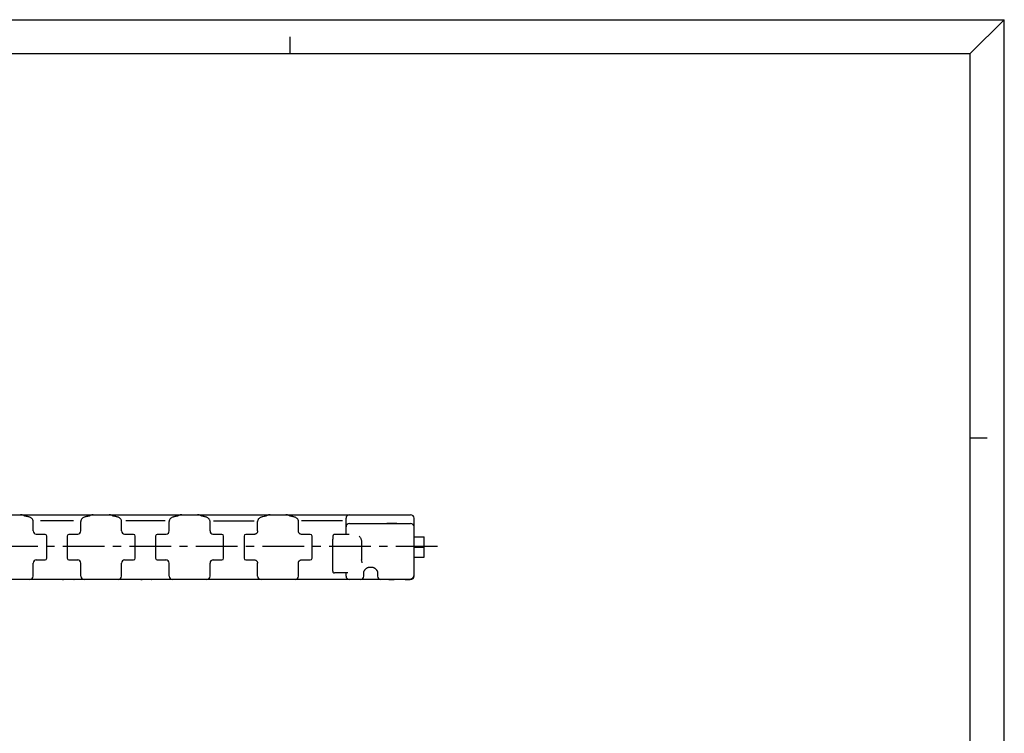
# Model space of a CAD drawing. Extents: x 0 to 594, y 0 to 420.
# Drawn here: x 304 to 594, y 210 to 420 of the extents above; entities that cross this region are included whole.
import ezdxf

# ---------------------------------------------------------------- set-up
doc = ezdxf.new("R2010")
doc.units = 0
doc.header["$LTSCALE"] = 32.67
doc.linetypes.add('CENTER', pattern=[0.6, 0.375, -0.075, 0.075, -0.075])
doc.layers.get('0').update_dxf_attribs({"linetype": 'CONTINUOUS'})
doc.layers.add('13_KOMPONENTER', color=7, linetype='CONTINUOUS')
doc.layers.add('DEFAULT_1', color=7, linetype='CENTER')

msp = doc.modelspace()

# ---------------------------------------------------------------- linework, layer by layer
at = {"color": 7, "linetype": 'CONTINUOUS'}
for p, q in [((0, 420), (594, 420)), ((594, 420), (584, 410)), ((594, 0), (594, 420)), ((384, 410), (384, 415)), ((10, 410), (584, 410)), ((584, 10), (584, 410)), ((584, 297), (589, 297))]:
    msp.add_line(p, q, dxfattribs=at)
at = {"layer": '13_KOMPONENTER', "color": 7, "linetype": 'CONTINUOUS'}
for p, q in [((46.43, 274.32), (419.43, 274.32)), ((308.43, 269.55), (308.43, 272.35)), ((320.25, 272.52), (310.62, 272.52)), ((322.43, 269.55), (322.43, 272.35)), ((324.36, 273.83), (324.1, 273.77)), ((334.43, 269.55), (334.43, 272.35)), ((347.22, 272.52), (335.64, 272.52)), ((348.43, 269.55), (348.43, 272.35)), ((350.36, 273.83), (350.1, 273.77)), ((360.43, 269.55), (360.43, 272.35)), ((361.46, 272.52), (373.41, 272.52)), ((374.43, 269.55), (374.43, 272.35)), ((376.36, 273.83), (375.93, 273.74)), ((386.43, 269.43), (386.43, 272.35)), ((399.35, 272.52), (387.31, 272.52)), ((399.36, 272.52), (399.35, 272.52)), ((400.43, 268.5), (400.43, 273.32)), ((420.43, 256.27), (420.43, 273.32)), ((374.43, 269.48), (374.41, 269.36)), ((374.43, 269.55), (374.43, 269.48)), ((386.43, 269.42), (386.43, 269.43)), ((401.43, 271.77), (419.43, 271.77)), ((412.48, 271.8), (412.46, 271.77)), ((412.48, 271.8), (415.38, 271.8)), ((415.38, 271.8), (415.41, 271.77)), ((311.93, 268.55), (309.3, 268.55)), ((312.43, 261.55), (312.43, 268.05)), ((318.43, 268.05), (318.43, 261.55)), ((321.56, 268.55), (318.93, 268.55)), ((337.93, 268.55), (335.3, 268.55)), ((338.43, 261.55), (338.43, 268.05)), ((344.43, 268.05), (344.43, 261.55)), ((347.56, 268.55), (344.93, 268.55)), ((363.93, 268.55), (361.3, 268.55)), ((364.43, 261.55), (364.43, 268.05)), ((370.43, 268.05), (370.43, 261.55)), ((373.56, 268.55), (370.93, 268.55)), ((373.65, 268.57), (373.52, 268.55)), ((387.3, 268.55), (387.29, 268.55)), ((389.93, 268.55), (387.3, 268.55)), ((390.43, 261.55), (390.43, 268.05)), ((401.28, 268.49), (397.08, 268.54)), ((401.38, 268.54), (401.38, 268.54)), ((420.43, 267.78), (423.43, 267.78)), ((423.43, 261.82), (423.43, 267.78)), ((404.99, 266.36), (404.99, 261.1)), ((309.3, 261.05), (311.93, 261.05)), ((318.93, 261.05), (321.56, 261.05)), ((335.3, 261.05), (337.93, 261.05)), ((344.93, 261.05), (347.56, 261.05)), ((361.3, 261.05), (363.93, 261.05)), ((370.93, 261.05), (373.56, 261.05)), ((387.3, 261.05), (389.93, 261.05)), ((420.43, 261.82), (423.43, 261.82)), ((308.43, 256.27), (308.43, 260.05)), ((322.43, 256.27), (322.43, 260.05)), ((334.43, 256.27), (334.43, 260.05)), ((348.43, 256.27), (348.43, 260.05)), ((360.43, 256.27), (360.43, 260.05)), ((374.43, 256.27), (374.43, 260.05)), ((386.43, 256.27), (386.43, 260.16)), ((396.46, 258.65), (396.46, 258.64)), ((396.46, 258.64), (396.46, 258.5)), ((407.18, 258.88), (408.18, 258.88)), ((307.43, 255.27), (297.43, 255.27)), ((323.41, 255.27), (307.45, 255.27)), ((310.43, 255.27), (310.43, 255.27)), ((310.43, 255.27), (310.43, 255.27)), ((320.43, 255.27), (320.49, 255.27)), ((320.43, 255.27), (320.43, 255.27)), ((320.49, 255.27), (320.49, 255.27)), ((333.43, 255.27), (323.43, 255.27)), ((385.43, 255.27), (333.46, 255.27)), ((336.37, 255.27), (336.39, 255.27)), ((336.43, 255.27), (336.43, 255.27)), ((336.43, 255.27), (336.43, 255.27)), ((340.18, 255.47), (340.18, 255.27)), ((340.43, 255.47), (340.43, 255.27)), ((343.09, 255.47), (343.09, 255.27)), ((343.09, 255.27), (343.24, 255.27)), ((343.31, 255.27), (343.31, 255.27)), ((419.43, 255.27), (385.44, 255.27)), ((400.99, 257.18), (397.02, 257.18)), ((400.43, 256.27), (400.43, 257.18)), ((400.8, 257.13), (400.8, 257.14)), ((405.68, 256.27), (405.68, 257.52)), ((409.68, 257.53), (409.68, 256.27)), ((409.68, 257.53), (409.68, 257.52)), ((413.04, 255.27), (413.79, 255.27)), ((417.84, 255.27), (418.93, 255.28)), ((418.93, 255.28), (418.96, 255.28)), ((419.03, 255.28), (419.03, 255.28)), ((419.75, 255.53), (419.75, 255.53))]:
    msp.add_line(p, q, dxfattribs=at)
at = {"layer": '13_KOMPONENTER', "color": 40, "linetype": 'CONTINUOUS'}
for p, q in [((412.18, 271.8), (412.18, 271.77)), ((420.43, 264.8), (423.43, 264.8))]:
    msp.add_line(p, q, dxfattribs=at)
at = {"layer": '13_KOMPONENTER', "color": 7, "linetype": 'CONTINUOUS'}
for points in [[(305.38, 274.19), (305.21, 274.25), (305.03, 274.29), (304.86, 274.32), (304.74, 274.32)], [(306.76, 273.77), (306.5, 273.82), (306.24, 273.89), (306, 273.95), (305.8, 274.02), (305.64, 274.08), (305.38, 274.19)], [(308.43, 272.35), (308.43, 272.45), (308.41, 272.59), (308.37, 272.73), (308.31, 272.86), (308.24, 272.99), (308.14, 273.12), (308.04, 273.23), (307.92, 273.33), (307.78, 273.42), (307.64, 273.5), (307.49, 273.57), (307.32, 273.63), (307.14, 273.69), (306.94, 273.74), (306.76, 273.77)], [(324.1, 273.77), (323.93, 273.74), (323.73, 273.69), (323.55, 273.63), (323.38, 273.57), (323.22, 273.5), (323.08, 273.42), (322.95, 273.33), (322.83, 273.23), (322.72, 273.12), (322.63, 273), (322.55, 272.87), (322.5, 272.73), (322.46, 272.59), (322.44, 272.45), (322.43, 272.35)], [(325.23, 274.08), (325.06, 274.02), (324.86, 273.95), (324.63, 273.89), (324.36, 273.83)], [(326.12, 274.32), (326.01, 274.32), (325.83, 274.29), (325.66, 274.25), (325.49, 274.19), (325.23, 274.08)], [(331.38, 274.19), (331.21, 274.25), (331.03, 274.29), (330.86, 274.32), (330.74, 274.32)], [(332.76, 273.77), (332.5, 273.82), (332.24, 273.89), (332, 273.95), (331.8, 274.02), (331.64, 274.08), (331.38, 274.19)], [(334.43, 272.35), (334.43, 272.45), (334.41, 272.59), (334.37, 272.73), (334.31, 272.86), (334.24, 272.99), (334.14, 273.12), (334.04, 273.23), (333.92, 273.33), (333.78, 273.42), (333.64, 273.5), (333.49, 273.57), (333.32, 273.63), (333.14, 273.69), (332.94, 273.74), (332.76, 273.77)], [(350.1, 273.77), (349.93, 273.74), (349.73, 273.69), (349.55, 273.63), (349.38, 273.57), (349.22, 273.5), (349.08, 273.42), (348.95, 273.33), (348.83, 273.23), (348.72, 273.12), (348.63, 273), (348.55, 272.87), (348.5, 272.73), (348.46, 272.59), (348.44, 272.45), (348.43, 272.35)], [(351.23, 274.08), (351.06, 274.02), (350.86, 273.95), (350.63, 273.89), (350.36, 273.83)], [(352.12, 274.32), (352.01, 274.32), (351.83, 274.29), (351.66, 274.25), (351.49, 274.19), (351.23, 274.08)], [(357.38, 274.19), (357.21, 274.25), (357.03, 274.29), (356.86, 274.32), (356.74, 274.32)], [(358.76, 273.77), (358.5, 273.82), (358.24, 273.89), (358, 273.95), (357.8, 274.02), (357.64, 274.08), (357.38, 274.19)], [(360.43, 272.35), (360.43, 272.43), (360.41, 272.58), (360.37, 272.72), (360.31, 272.86), (360.23, 273), (360.14, 273.12), (360.03, 273.24), (359.91, 273.34), (359.77, 273.43), (359.63, 273.5), (359.47, 273.57), (359.31, 273.63), (359.13, 273.69), (358.93, 273.74), (358.76, 273.77)], [(375.93, 273.74), (375.74, 273.69), (375.56, 273.64), (375.39, 273.58), (375.24, 273.51), (375.09, 273.43), (374.96, 273.34), (374.84, 273.24), (374.73, 273.12), (374.63, 273), (374.55, 272.87), (374.5, 272.73), (374.46, 272.58), (374.43, 272.43), (374.43, 272.35)], [(377.23, 274.08), (377.06, 274.02), (376.86, 273.95), (376.63, 273.89), (376.36, 273.83)], [(378.12, 274.32), (378.01, 274.32), (377.83, 274.29), (377.66, 274.25), (377.49, 274.19), (377.23, 274.08)], [(383.38, 274.19), (383.21, 274.25), (383.03, 274.29), (382.86, 274.32), (382.74, 274.32)], [(384.76, 273.77), (384.5, 273.82), (384.24, 273.89), (384, 273.95), (383.8, 274.02), (383.64, 274.08), (383.38, 274.19)], [(386.43, 272.35), (386.43, 272.43), (386.41, 272.58), (386.37, 272.72), (386.31, 272.86), (386.23, 273), (386.14, 273.12), (386.03, 273.24), (385.91, 273.34), (385.77, 273.43), (385.63, 273.5), (385.47, 273.57), (385.31, 273.63), (385.13, 273.69), (384.93, 273.74), (384.76, 273.77)], [(374.41, 269.36), (374.38, 269.24), (374.34, 269.12), (374.27, 269), (374.19, 268.9), (374.1, 268.81), (374, 268.73), (373.89, 268.66), (373.77, 268.61), (373.65, 268.57)], [(387.29, 268.55), (387.17, 268.57), (387.05, 268.6), (386.94, 268.65), (386.84, 268.71), (386.76, 268.78), (386.68, 268.85), (386.62, 268.92), (386.56, 269), (386.52, 269.08), (386.49, 269.15), (386.46, 269.22), (386.45, 269.28), (386.44, 269.34), (386.43, 269.38), (386.43, 269.42)], [(396.57, 268.05), (396.55, 267.89), (396.54, 267.69), (396.52, 267.47), (396.51, 267.22), (396.5, 266.96), (396.49, 266.68), (396.48, 266.38), (396.47, 266.07), (396.47, 265.75), (396.46, 265.42), (396.46, 265.09), (396.46, 258.64)], [(397.08, 268.54), (397.08, 268.54), (397.01, 268.53), (396.95, 268.52), (396.89, 268.5), (396.83, 268.47), (396.78, 268.44), (396.74, 268.4), (396.7, 268.37), (396.67, 268.33), (396.65, 268.29), (396.62, 268.25), (396.61, 268.21), (396.6, 268.17), (396.59, 268.14), (396.58, 268.11), (396.58, 268.09), (396.57, 268.06), (396.57, 268.05)], [(401.38, 268.54), (401.36, 268.52), (401.33, 268.5), (401.29, 268.5), (401.28, 268.49)], [(404.32, 268), (404.45, 267.82), (404.56, 267.66), (404.66, 267.5), (404.74, 267.35), (404.81, 267.21), (404.86, 267.07), (404.91, 266.93), (404.95, 266.76), (404.98, 266.57), (404.99, 266.36)], [(373.52, 261.04), (373.65, 261.02), (373.77, 260.99), (373.89, 260.94), (374, 260.87), (374.11, 260.79), (374.2, 260.69), (374.27, 260.59), (374.34, 260.47), (374.38, 260.35), (374.41, 260.23)], [(386.43, 260.22), (386.44, 260.26), (386.45, 260.31), (386.46, 260.37), (386.49, 260.44), (386.52, 260.51), (386.55, 260.58), (386.6, 260.65), (386.65, 260.72), (386.72, 260.78), (386.79, 260.85), (386.87, 260.9), (386.97, 260.96), (387.07, 261), (387.18, 261.03), (387.3, 261.04)], [(405.01, 260.92), (405, 261.01), (404.99, 261.1)], [(405.2, 260.2), (405.15, 260.37), (405.1, 260.55), (405.05, 260.73), (405.01, 260.92)], [(374.41, 260.23), (374.43, 260.11), (374.43, 260.05)], [(386.43, 260.16), (386.43, 260.18), (386.43, 260.22)], [(396.46, 258.5), (396.46, 258.4), (396.47, 258.31), (396.47, 258.23), (396.47, 258.16), (396.47, 258.09), (396.48, 258.02), (396.48, 257.96), (396.48, 257.91), (396.49, 257.86), (396.49, 257.82), (396.49, 257.78), (396.5, 257.74), (396.5, 257.7), (396.51, 257.67), (396.51, 257.64), (396.52, 257.61), (396.52, 257.58), (396.53, 257.54), (396.55, 257.51), (396.56, 257.47), (396.59, 257.42), (396.62, 257.37), (396.67, 257.32), (396.72, 257.28), (396.79, 257.23), (396.86, 257.2), (396.94, 257.18), (397.02, 257.18)], [(405.68, 257.52), (405.68, 257.53), (405.69, 257.56), (405.7, 257.6), (405.72, 257.65), (405.74, 257.71), (405.77, 257.77), (405.81, 257.83), (405.84, 257.89), (405.88, 257.96), (405.93, 258.02), (405.97, 258.08), (406.02, 258.14), (406.07, 258.2), (406.12, 258.26), (406.17, 258.32), (406.22, 258.37), (406.28, 258.43), (406.34, 258.48), (406.4, 258.53), (406.46, 258.58), (406.52, 258.63), (406.59, 258.67), (406.65, 258.71), (406.72, 258.75), (406.79, 258.79), (406.86, 258.82), (406.93, 258.84), (407, 258.86), (407.07, 258.87), (407.14, 258.88), (407.18, 258.88)], [(408.18, 258.88), (408.22, 258.88), (408.29, 258.87), (408.36, 258.86), (408.43, 258.84), (408.5, 258.82), (408.57, 258.79), (408.64, 258.75), (408.71, 258.71), (408.77, 258.67), (408.84, 258.63), (408.9, 258.58), (408.96, 258.53), (409.02, 258.48), (409.08, 258.43), (409.14, 258.37), (409.19, 258.32), (409.24, 258.26), (409.29, 258.2), (409.34, 258.14), (409.39, 258.08), (409.44, 258.02), (409.48, 257.96), (409.52, 257.9), (409.55, 257.83), (409.59, 257.77), (409.62, 257.71), (409.64, 257.65), (409.66, 257.6), (409.67, 257.56), (409.68, 257.53)], [(320.47, 255.27), (320.48, 255.27), (320.49, 255.27), (320.49, 255.27)], [(340.14, 255.27), (340.23, 255.28), (340.31, 255.29)], [(340.31, 255.29), (340.4, 255.28), (340.5, 255.27)], [(400.77, 257.18), (400.78, 257.17), (400.8, 257.14)], [(413.79, 255.27), (414.35, 255.27), (414.62, 255.27)], [(418.96, 255.28), (419, 255.28), (419.03, 255.28)], [(419.03, 255.28), (419.2, 255.31), (419.39, 255.36), (419.58, 255.44), (419.75, 255.53)], [(419.75, 255.53), (419.87, 255.6), (420, 255.7), (420.11, 255.82), (420.21, 255.95), (420.29, 256.09), (420.36, 256.24), (420.4, 256.39), (420.43, 256.56), (420.43, 256.69)]]:
    msp.add_lwpolyline(points, dxfattribs=at)
for centre, radius, start, end in [((401.43, 273.32), 1, 90, 180), ((419.43, 273.32), 1, 0, 90), ((309.43, 269.55), 1, 180, 262.4525), ((321.43, 269.55), 1, 277.5475, 360), ((335.43, 269.55), 1, 180, 262.4525), ((347.43, 269.55), 1, 277.5475, 360), ((361.43, 269.55), 1, 180, 262.4525), ((401.43, 270.77), 1, 90, 180), ((419.43, 270.77), 1, 0, 90), ((311.93, 268.05), 0.5, 0, 90), ((318.93, 268.05), 0.5, 90, 180), ((337.93, 268.05), 0.5, 0, 90), ((344.93, 268.05), 0.5, 90, 180), ((363.93, 268.05), 0.5, 0, 90), ((370.93, 268.05), 0.5, 90, 180), ((389.93, 268.05), 0.5, 0, 90), ((309.43, 260.05), 1, 90, 180), ((311.93, 261.55), 0.5, 270, 360), ((318.93, 261.55), 0.5, 180, 270), ((321.43, 260.05), 1, 0, 90), ((335.43, 260.05), 1, 90, 180), ((337.93, 261.55), 0.5, 270, 360), ((344.93, 261.55), 0.5, 180, 270), ((347.43, 260.05), 1, 0, 90), ((361.43, 260.05), 1, 90, 180), ((363.93, 261.55), 0.5, 270, 360), ((370.93, 261.55), 0.5, 180, 270), ((389.93, 261.55), 0.5, 270, 360), ((307.43, 256.27), 1, 270, 360), ((317.08, 256.27), 1, 270, 296.4), ((323.43, 256.27), 1, 180, 270), ((333.43, 256.27), 1, 270, 360), ((343.08, 256.27), 1, 282.5725, 296.4), ((349.43, 256.27), 1, 180, 270), ((359.43, 256.27), 1, 270, 360), ((375.43, 256.27), 1, 180, 270), ((385.43, 256.27), 1, 270, 360), ((401.43, 256.27), 1, 180, 270), ((404.68, 256.27), 1, 270, 360), ((410.68, 256.27), 1, 180, 270), ((419.43, 256.27), 1, 270, 360)]:
    msp.add_arc(centre, radius, start, end, dxfattribs=at)
at = {"layer": 'DEFAULT_1', "color": 2, "linetype": 'CENTER'}
msp.add_line((427.37, 265), (38.24, 265), dxfattribs=at)

doc.saveas('drawing.dxf')
